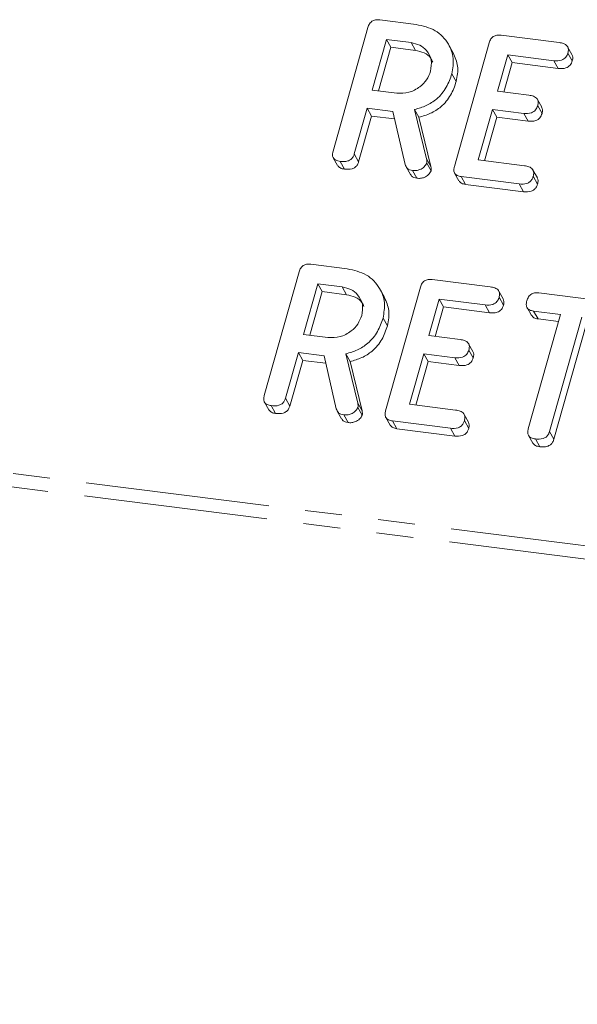
# Model space of a CAD drawing. Units: millimetres. Extents: x -900 to 8748, y -2150 to -403.
# Drawn here: x -434 to -415, y -2002 to -1968 of the extents above; entities that cross this region are included whole.
import ezdxf

# ---------------------------------------------------------------- set-up
doc = ezdxf.new("R2010")
doc.units = ezdxf.units.MM
doc.linetypes.add('PHANTOM', pattern=[12.7, 6.35, -1.27, 1.27, -1.27, 1.27, -1.27])

msp = doc.modelspace()

# ---------------------------------------------------------------- linework, layer by layer
at = {"color": 7, "linetype": 'Continuous', "lineweight": 18}
for p, q in [((-421.787, -1968.046), (-420.531, -1968.205)), ((-423.4, -1972.578), (-422.198, -1968.313)), ((-421.553, -1968.725), (-422.045, -1970.468)), ((-420.708, -1968.832), (-421.553, -1968.725)), ((-421.553, -1968.725), (-421.403, -1968.993)), ((-420.708, -1968.832), (-420.558, -1969.1)), ((-419.211, -1973.105), (-418.009, -1968.84)), ((-417.598, -1968.574), (-415.6, -1968.826)), ((-421.403, -1968.993), (-421.827, -1970.495)), ((-420.558, -1969.1), (-421.403, -1968.993)), ((-419.253, -1969.183), (-419.403, -1968.916)), ((-415.152, -1969.24), (-415.302, -1968.973)), ((-415.291, -1969.19), (-415.141, -1969.457)), ((-417.364, -1969.253), (-417.718, -1970.508)), ((-417.214, -1969.521), (-417.5, -1970.535)), ((-415.775, -1969.454), (-417.364, -1969.253)), ((-417.364, -1969.253), (-417.214, -1969.521)), ((-415.625, -1969.721), (-417.214, -1969.521)), ((-415.775, -1969.454), (-415.625, -1969.721)), ((-419.298, -1969.904), (-419.148, -1970.172)), ((-422.045, -1970.468), (-421.199, -1970.575)), ((-417.718, -1970.508), (-416.639, -1970.644)), ((-416.196, -1971.058), (-416.346, -1970.79)), ((-422.221, -1971.095), (-422.666, -1972.672)), ((-421.332, -1971.207), (-422.221, -1971.095)), ((-422.221, -1971.095), (-422.071, -1971.363)), ((-420.911, -1973.037), (-421.332, -1971.207)), ((-420.583, -1971.136), (-420.174, -1972.84)), ((-420.583, -1971.136), (-420.433, -1971.404)), ((-417.894, -1971.135), (-418.386, -1972.878)), ((-416.816, -1971.271), (-417.894, -1971.135)), ((-417.894, -1971.135), (-417.744, -1971.403)), ((-416.336, -1971.007), (-416.186, -1971.275)), ((-422.071, -1971.363), (-422.516, -1972.94)), ((-421.273, -1971.464), (-422.071, -1971.363)), ((-420.433, -1971.404), (-420.024, -1973.107)), ((-417.744, -1971.403), (-418.168, -1972.905)), ((-416.666, -1971.539), (-417.744, -1971.403)), ((-416.816, -1971.271), (-416.666, -1971.539)), ((-423.392, -1972.803), (-423.242, -1973.071)), ((-423.156, -1972.926), (-423.006, -1973.194)), ((-422.666, -1972.672), (-422.516, -1972.94)), ((-418.386, -1972.878), (-416.796, -1973.078)), ((-420.881, -1973.113), (-420.731, -1973.38)), ((-420.657, -1973.241), (-420.507, -1973.509)), ((-420.166, -1972.984), (-420.016, -1973.252)), ((-416.348, -1973.496), (-416.498, -1973.228)), ((-419.204, -1973.33), (-419.054, -1973.598)), ((-416.975, -1973.705), (-418.973, -1973.453)), ((-418.973, -1973.453), (-418.823, -1973.721)), ((-416.49, -1973.442), (-416.34, -1973.709)), ((-416.825, -1973.973), (-418.823, -1973.721)), ((-416.975, -1973.705), (-416.825, -1973.973)), ((-424.162, -1976.474), (-422.906, -1976.632)), ((-425.775, -1981.006), (-424.573, -1976.741)), ((-419.973, -1977.002), (-417.975, -1977.254)), ((-423.928, -1977.153), (-424.42, -1978.896)), ((-423.083, -1977.26), (-423.928, -1977.153)), ((-423.928, -1977.153), (-423.778, -1977.421)), ((-423.083, -1977.26), (-422.933, -1977.528)), ((-421.628, -1977.611), (-421.778, -1977.344)), ((-421.586, -1981.533), (-420.384, -1977.268)), ((-423.778, -1977.421), (-424.202, -1978.923)), ((-422.933, -1977.528), (-423.778, -1977.421)), ((-419.739, -1977.681), (-420.093, -1978.936)), ((-418.15, -1977.881), (-419.739, -1977.681)), ((-419.739, -1977.681), (-419.589, -1977.949)), ((-417.527, -1977.668), (-417.677, -1977.401)), ((-417.666, -1977.617), (-417.516, -1977.885)), ((-416.297, -1977.465), (-413.787, -1977.781)), ((-419.589, -1977.949), (-419.875, -1978.963)), ((-418, -1978.149), (-419.589, -1977.949)), ((-418.15, -1977.881), (-418, -1978.149)), ((-416.703, -1977.972), (-416.553, -1978.24)), ((-421.673, -1978.332), (-421.523, -1978.6)), ((-416.662, -1982.155), (-415.55, -1978.209)), ((-415.55, -1978.209), (-416.475, -1978.092)), ((-416.475, -1978.092), (-416.325, -1978.36)), ((-415.618, -1978.449), (-416.325, -1978.36)), ((-414.815, -1978.302), (-415.927, -1982.247)), ((-414.665, -1978.569), (-415.777, -1982.515)), ((-424.42, -1978.896), (-423.574, -1979.002)), ((-420.093, -1978.936), (-419.014, -1979.072)), ((-418.571, -1979.486), (-418.721, -1979.218)), ((-424.596, -1979.523), (-425.041, -1981.1)), ((-423.707, -1979.635), (-424.596, -1979.523)), ((-424.596, -1979.523), (-424.446, -1979.791)), ((-423.286, -1981.465), (-423.707, -1979.635)), ((-422.958, -1979.564), (-422.549, -1981.268)), ((-422.958, -1979.564), (-422.808, -1979.832)), ((-420.269, -1979.563), (-420.761, -1981.306)), ((-419.191, -1979.699), (-420.269, -1979.563)), ((-420.269, -1979.563), (-420.119, -1979.831)), ((-419.191, -1979.699), (-419.041, -1979.967)), ((-418.711, -1979.435), (-418.561, -1979.702)), ((-424.446, -1979.791), (-424.891, -1981.368)), ((-423.648, -1979.892), (-424.446, -1979.791)), ((-422.808, -1979.832), (-422.399, -1981.535)), ((-420.119, -1979.831), (-420.543, -1981.333)), ((-419.041, -1979.967), (-420.119, -1979.831)), ((-425.041, -1981.1), (-424.891, -1981.368)), ((-425.767, -1981.231), (-425.617, -1981.499)), ((-425.531, -1981.354), (-425.381, -1981.622)), ((-422.541, -1981.412), (-422.391, -1981.68)), ((-420.761, -1981.306), (-419.171, -1981.506)), ((-423.256, -1981.54), (-423.106, -1981.808)), ((-423.032, -1981.669), (-422.882, -1981.937)), ((-421.579, -1981.758), (-421.429, -1982.025)), ((-418.723, -1981.924), (-418.873, -1981.656)), ((-419.35, -1982.133), (-421.348, -1981.881)), ((-421.348, -1981.881), (-421.198, -1982.149)), ((-418.865, -1981.869), (-418.715, -1982.137)), ((-419.2, -1982.401), (-421.198, -1982.149)), ((-419.35, -1982.133), (-419.2, -1982.401)), ((-416.652, -1982.382), (-416.502, -1982.65)), ((-415.927, -1982.247), (-415.777, -1982.515)), ((-416.417, -1982.503), (-416.267, -1982.77))]:
    msp.add_line(p, q, dxfattribs=at)
at = {"color": 8, "linetype": 'PHANTOM', "lineweight": 18}
for p, q in [((-420.174, -1972.84), (-420.024, -1973.107)), ((-494.919, -1976.076), (-138.526, -2020.977)), ((-494.981, -1976.531), (-138.588, -2021.433)), ((-422.549, -1981.268), (-422.399, -1981.535))]:
    msp.add_line(p, q, dxfattribs=at)
at = {"color": 7, "linetype": 'Continuous', "lineweight": 18}
for points, knots in [([(-422.198, -1968.313), (-422.182, -1968.266), (-422.15, -1968.174), (-422.037, -1968.07), (-421.904, -1968.037), (-421.826, -1968.043), (-421.787, -1968.046)], [0, 0, 0, 0, 0.280563, 0.558408, 0.779003, 1, 1, 1, 1]), ([(-420.531, -1968.205), (-420.299, -1968.257), (-419.835, -1968.362), (-419.41, -1968.831), (-419.204, -1969.365), (-419.267, -1969.724), (-419.298, -1969.904)], [0, 0, 0, 0, 0.279914, 0.559513, 0.779803, 1, 1, 1, 1]), ([(-420.035, -1969.819), (-420.014, -1969.688), (-419.972, -1969.427), (-420.143, -1969.111), (-420.396, -1968.898), (-420.604, -1968.854), (-420.708, -1968.832)], [0, 0, 0, 0, 0.279656, 0.559345, 0.779527, 1, 1, 1, 1]), ([(-418.009, -1968.84), (-417.993, -1968.794), (-417.961, -1968.702), (-417.848, -1968.598), (-417.715, -1968.565), (-417.637, -1968.571), (-417.598, -1968.574)], [0, 0, 0, 0, 0.280548, 0.558637, 0.779137, 1, 1, 1, 1]), ([(-415.6, -1968.826), (-415.546, -1968.835), (-415.437, -1968.854), (-415.309, -1968.935), (-415.265, -1969.065), (-415.283, -1969.148), (-415.291, -1969.19)], [0, 0, 0, 0, 0.280948, 0.559932, 0.779622, 1, 1, 1, 1]), ([(-419.959, -1969.508), (-419.979, -1969.461), (-420.036, -1969.323), (-420.25, -1969.168), (-420.455, -1969.122), (-420.558, -1969.1)], [0, 0, 0, 0, 0.207272, 0.603374, 1, 1, 1, 1]), ([(-419.258, -1969.186), (-419.19, -1969.334), (-419.048, -1969.64), (-419.114, -1969.991), (-419.148, -1970.172)], [0, 0, 0, 0, 0.484441, 1, 1, 1, 1]), ([(-415.291, -1969.19), (-415.31, -1969.242), (-415.348, -1969.347), (-415.539, -1969.47), (-415.685, -1969.46), (-415.775, -1969.454)], [0, 0, 0, 0, 0.280901, 0.559652, 1, 1, 1, 1]), ([(-415.141, -1969.457), (-415.16, -1969.51), (-415.198, -1969.614), (-415.389, -1969.738), (-415.535, -1969.728), (-415.625, -1969.721)], [0, 0, 0, 0, 0.280901, 0.559652, 1, 1, 1, 1]), ([(-415.158, -1969.242), (-415.144, -1969.272), (-415.113, -1969.339), (-415.131, -1969.415), (-415.141, -1969.457)], [0, 0, 0, 0, 0.446028, 1, 1, 1, 1]), ([(-421.199, -1970.575), (-421.059, -1970.577), (-420.779, -1970.582), (-420.412, -1970.383), (-420.148, -1970.119), (-420.073, -1969.919), (-420.035, -1969.819)], [0, 0, 0, 0, 0.279682, 0.55935, 0.779537, 1, 1, 1, 1]), ([(-419.298, -1969.904), (-419.352, -1970.063), (-419.461, -1970.381), (-419.781, -1970.769), (-420.177, -1971.023), (-420.448, -1971.098), (-420.583, -1971.136)], [0, 0, 0, 0, 0.2803407, 0.5597816, 0.7797024, 1, 1, 1, 1]), ([(-419.148, -1970.172), (-419.202, -1970.331), (-419.311, -1970.649), (-419.631, -1971.036), (-420.027, -1971.29), (-420.298, -1971.366), (-420.433, -1971.404)], [0, 0, 0, 0, 0.2803407, 0.5597816, 0.7797024, 1, 1, 1, 1]), ([(-416.639, -1970.644), (-416.585, -1970.653), (-416.478, -1970.671), (-416.351, -1970.754), (-416.309, -1970.883), (-416.327, -1970.965), (-416.336, -1971.007)], [0, 0, 0, 0, 0.280924, 0.559805, 0.779409, 1, 1, 1, 1]), ([(-416.336, -1971.007), (-416.355, -1971.059), (-416.393, -1971.163), (-416.581, -1971.288), (-416.727, -1971.277), (-416.816, -1971.271)], [0, 0, 0, 0, 0.280909, 0.559631, 1, 1, 1, 1]), ([(-416.201, -1971.06), (-416.187, -1971.09), (-416.157, -1971.156), (-416.176, -1971.233), (-416.186, -1971.275)], [0, 0, 0, 0, 0.448347, 1, 1, 1, 1]), ([(-416.186, -1971.275), (-416.205, -1971.327), (-416.243, -1971.431), (-416.431, -1971.555), (-416.577, -1971.545), (-416.666, -1971.539)], [0, 0, 0, 0, 0.280909, 0.559631, 1, 1, 1, 1]), ([(-423.156, -1972.926), (-423.205, -1972.918), (-423.302, -1972.9), (-423.404, -1972.809), (-423.425, -1972.689), (-423.408, -1972.615), (-423.4, -1972.578)], [0, 0, 0, 0, 0.280562, 0.558819, 0.778919, 1, 1, 1, 1]), ([(-422.666, -1972.672), (-422.678, -1972.707), (-422.702, -1972.776), (-422.78, -1972.866), (-422.939, -1972.943), (-423.066, -1972.933), (-423.156, -1972.926)], [0, 0, 0, 0, 0.186998, 0.37391, 0.561067, 1, 1, 1, 1]), ([(-422.516, -1972.94), (-422.528, -1972.975), (-422.552, -1973.044), (-422.63, -1973.134), (-422.789, -1973.211), (-422.916, -1973.201), (-423.006, -1973.194)], [0, 0, 0, 0, 0.186998, 0.37391, 0.561067, 1, 1, 1, 1]), ([(-420.174, -1972.84), (-420.167, -1972.866), (-420.156, -1972.913), (-420.163, -1972.962), (-420.166, -1972.984)], [0, 0, 0, 0, 0.560225, 1, 1, 1, 1]), ([(-423.006, -1973.194), (-423.056, -1973.186), (-423.153, -1973.171), (-423.211, -1973.102), (-423.239, -1973.069)], [0, 0, 0, 0, 0.519205, 1, 1, 1, 1]), ([(-420.657, -1973.241), (-420.691, -1973.235), (-420.758, -1973.222), (-420.862, -1973.161), (-420.892, -1973.084), (-420.911, -1973.037)], [0, 0, 0, 0, 0.280928, 0.561886, 1, 1, 1, 1]), ([(-420.166, -1972.984), (-420.193, -1973.031), (-420.247, -1973.126), (-420.388, -1973.213), (-420.529, -1973.25), (-420.614, -1973.244), (-420.657, -1973.241)], [0, 0, 0, 0, 0.277634, 0.558272, 0.779097, 1, 1, 1, 1]), ([(-420.016, -1973.252), (-420.043, -1973.299), (-420.097, -1973.394), (-420.238, -1973.481), (-420.379, -1973.518), (-420.464, -1973.512), (-420.507, -1973.509)], [0, 0, 0, 0, 0.277634, 0.558272, 0.779097, 1, 1, 1, 1]), ([(-420.024, -1973.107), (-420.017, -1973.134), (-420.006, -1973.18), (-420.013, -1973.23), (-420.016, -1973.252)], [0, 0, 0, 0, 0.5602252, 1, 1, 1, 1]), ([(-418.973, -1973.453), (-419.022, -1973.445), (-419.118, -1973.427), (-419.217, -1973.335), (-419.236, -1973.216), (-419.219, -1973.142), (-419.211, -1973.105)], [0, 0, 0, 0, 0.280586, 0.558843, 0.77916, 1, 1, 1, 1]), ([(-416.796, -1973.078), (-416.742, -1973.087), (-416.633, -1973.105), (-416.506, -1973.188), (-416.462, -1973.317), (-416.48, -1973.4), (-416.49, -1973.442)], [0, 0, 0, 0, 0.2809867, 0.5600062, 0.7794189, 1, 1, 1, 1]), ([(-420.507, -1973.509), (-420.54, -1973.502), (-420.607, -1973.489), (-420.69, -1973.445), (-420.712, -1973.396), (-420.721, -1973.375)], [0, 0, 0, 0, 0.369776, 0.739591, 1, 1, 1, 1]), ([(-418.823, -1973.721), (-418.873, -1973.713), (-418.969, -1973.697), (-419.025, -1973.628), (-419.051, -1973.595)], [0, 0, 0, 0, 0.521958, 1, 1, 1, 1]), ([(-416.49, -1973.442), (-416.501, -1973.476), (-416.525, -1973.546), (-416.601, -1973.637), (-416.756, -1973.72), (-416.885, -1973.711), (-416.975, -1973.705)], [0, 0, 0, 0, 0.1874481, 0.3746581, 0.5611958, 1, 1, 1, 1]), ([(-416.354, -1973.498), (-416.341, -1973.527), (-416.31, -1973.592), (-416.329, -1973.667), (-416.34, -1973.709)], [0, 0, 0, 0, 0.437469, 1, 1, 1, 1]), ([(-416.34, -1973.709), (-416.351, -1973.744), (-416.375, -1973.813), (-416.451, -1973.904), (-416.606, -1973.988), (-416.735, -1973.979), (-416.825, -1973.973)], [0, 0, 0, 0, 0.1874481, 0.3746581, 0.5611958, 1, 1, 1, 1]), ([(-424.573, -1976.741), (-424.557, -1976.694), (-424.525, -1976.602), (-424.412, -1976.498), (-424.279, -1976.465), (-424.201, -1976.471), (-424.162, -1976.474)], [0, 0, 0, 0, 0.280563, 0.558408, 0.779003, 1, 1, 1, 1]), ([(-422.906, -1976.632), (-422.674, -1976.685), (-422.21, -1976.79), (-421.785, -1977.259), (-421.579, -1977.793), (-421.642, -1978.152), (-421.673, -1978.332)], [0, 0, 0, 0, 0.279914, 0.559513, 0.779803, 1, 1, 1, 1]), ([(-420.384, -1977.268), (-420.368, -1977.222), (-420.336, -1977.13), (-420.223, -1977.026), (-420.09, -1976.993), (-420.012, -1976.999), (-419.973, -1977.002)], [0, 0, 0, 0, 0.280548, 0.558637, 0.779137, 1, 1, 1, 1]), ([(-422.41, -1978.247), (-422.389, -1978.116), (-422.347, -1977.855), (-422.518, -1977.539), (-422.771, -1977.326), (-422.979, -1977.282), (-423.083, -1977.26)], [0, 0, 0, 0, 0.279656, 0.559345, 0.779527, 1, 1, 1, 1]), ([(-417.975, -1977.254), (-417.921, -1977.263), (-417.812, -1977.282), (-417.684, -1977.363), (-417.64, -1977.493), (-417.658, -1977.576), (-417.666, -1977.617)], [0, 0, 0, 0, 0.280948, 0.559932, 0.779622, 1, 1, 1, 1]), ([(-422.334, -1977.936), (-422.354, -1977.889), (-422.411, -1977.751), (-422.625, -1977.596), (-422.83, -1977.55), (-422.933, -1977.528)], [0, 0, 0, 0, 0.207272, 0.603374, 1, 1, 1, 1]), ([(-421.633, -1977.613), (-421.565, -1977.762), (-421.423, -1978.068), (-421.489, -1978.419), (-421.523, -1978.6)], [0, 0, 0, 0, 0.484441, 1, 1, 1, 1]), ([(-417.666, -1977.617), (-417.685, -1977.67), (-417.723, -1977.775), (-417.914, -1977.898), (-418.06, -1977.888), (-418.15, -1977.881)], [0, 0, 0, 0, 0.2809013, 0.559652, 1, 1, 1, 1]), ([(-417.533, -1977.67), (-417.519, -1977.7), (-417.488, -1977.766), (-417.506, -1977.843), (-417.516, -1977.885)], [0, 0, 0, 0, 0.446028, 1, 1, 1, 1]), ([(-416.711, -1977.738), (-416.695, -1977.691), (-416.663, -1977.598), (-416.55, -1977.491), (-416.416, -1977.456), (-416.337, -1977.462), (-416.297, -1977.465)], [0, 0, 0, 0, 0.280624, 0.558888, 0.779095, 1, 1, 1, 1]), ([(-417.516, -1977.885), (-417.535, -1977.938), (-417.573, -1978.042), (-417.764, -1978.166), (-417.91, -1978.155), (-418, -1978.149)], [0, 0, 0, 0, 0.280901, 0.559652, 1, 1, 1, 1]), ([(-416.475, -1978.092), (-416.525, -1978.083), (-416.622, -1978.066), (-416.719, -1977.97), (-416.737, -1977.849), (-416.72, -1977.775), (-416.711, -1977.738)], [0, 0, 0, 0, 0.280714, 0.558701, 0.779133, 1, 1, 1, 1]), ([(-423.574, -1979.002), (-423.434, -1979.005), (-423.154, -1979.01), (-422.787, -1978.811), (-422.523, -1978.547), (-422.448, -1978.347), (-422.41, -1978.247)], [0, 0, 0, 0, 0.279682, 0.55935, 0.779537, 1, 1, 1, 1]), ([(-421.673, -1978.332), (-421.727, -1978.491), (-421.836, -1978.809), (-422.156, -1979.196), (-422.552, -1979.451), (-422.823, -1979.526), (-422.958, -1979.564)], [0, 0, 0, 0, 0.2803407, 0.5597816, 0.7797024, 1, 1, 1, 1]), ([(-416.325, -1978.36), (-416.376, -1978.352), (-416.47, -1978.337), (-416.524, -1978.268), (-416.548, -1978.236)], [0, 0, 0, 0, 0.537336, 1, 1, 1, 1]), ([(-421.523, -1978.6), (-421.577, -1978.759), (-421.686, -1979.076), (-422.006, -1979.464), (-422.402, -1979.718), (-422.673, -1979.794), (-422.808, -1979.832)], [0, 0, 0, 0, 0.280341, 0.559782, 0.779702, 1, 1, 1, 1]), ([(-419.014, -1979.072), (-418.96, -1979.081), (-418.853, -1979.099), (-418.726, -1979.182), (-418.684, -1979.311), (-418.702, -1979.393), (-418.711, -1979.435)], [0, 0, 0, 0, 0.280924, 0.559805, 0.779409, 1, 1, 1, 1]), ([(-418.711, -1979.435), (-418.73, -1979.487), (-418.768, -1979.591), (-418.956, -1979.716), (-419.102, -1979.705), (-419.191, -1979.699)], [0, 0, 0, 0, 0.280909, 0.559631, 1, 1, 1, 1]), ([(-418.561, -1979.702), (-418.58, -1979.755), (-418.618, -1979.858), (-418.806, -1979.983), (-418.952, -1979.973), (-419.041, -1979.967)], [0, 0, 0, 0, 0.280909, 0.559631, 1, 1, 1, 1]), ([(-418.576, -1979.488), (-418.562, -1979.518), (-418.532, -1979.584), (-418.551, -1979.66), (-418.561, -1979.702)], [0, 0, 0, 0, 0.448347, 1, 1, 1, 1]), ([(-425.531, -1981.354), (-425.58, -1981.346), (-425.677, -1981.328), (-425.779, -1981.237), (-425.8, -1981.117), (-425.783, -1981.043), (-425.775, -1981.006)], [0, 0, 0, 0, 0.280562, 0.558819, 0.778919, 1, 1, 1, 1]), ([(-425.041, -1981.1), (-425.053, -1981.135), (-425.077, -1981.204), (-425.155, -1981.294), (-425.314, -1981.371), (-425.441, -1981.361), (-425.531, -1981.354)], [0, 0, 0, 0, 0.186998, 0.37391, 0.561067, 1, 1, 1, 1]), ([(-424.891, -1981.368), (-424.903, -1981.403), (-424.927, -1981.472), (-425.005, -1981.562), (-425.164, -1981.638), (-425.291, -1981.629), (-425.381, -1981.622)], [0, 0, 0, 0, 0.186998, 0.37391, 0.561067, 1, 1, 1, 1]), ([(-422.541, -1981.412), (-422.568, -1981.459), (-422.622, -1981.554), (-422.763, -1981.641), (-422.904, -1981.678), (-422.989, -1981.672), (-423.032, -1981.669)], [0, 0, 0, 0, 0.2776339, 0.5582724, 0.7790967, 1, 1, 1, 1]), ([(-422.549, -1981.268), (-422.542, -1981.294), (-422.531, -1981.341), (-422.538, -1981.39), (-422.541, -1981.412)], [0, 0, 0, 0, 0.560225, 1, 1, 1, 1]), ([(-425.381, -1981.622), (-425.431, -1981.614), (-425.528, -1981.599), (-425.586, -1981.53), (-425.614, -1981.496)], [0, 0, 0, 0, 0.519205, 1, 1, 1, 1]), ([(-423.032, -1981.669), (-423.066, -1981.663), (-423.133, -1981.65), (-423.237, -1981.589), (-423.267, -1981.512), (-423.286, -1981.465)], [0, 0, 0, 0, 0.280928, 0.561886, 1, 1, 1, 1]), ([(-422.391, -1981.68), (-422.418, -1981.727), (-422.472, -1981.822), (-422.613, -1981.908), (-422.754, -1981.946), (-422.839, -1981.94), (-422.882, -1981.937)], [0, 0, 0, 0, 0.277634, 0.558272, 0.779097, 1, 1, 1, 1]), ([(-422.399, -1981.535), (-422.392, -1981.562), (-422.381, -1981.608), (-422.388, -1981.658), (-422.391, -1981.68)], [0, 0, 0, 0, 0.560225, 1, 1, 1, 1]), ([(-421.348, -1981.881), (-421.397, -1981.872), (-421.493, -1981.855), (-421.592, -1981.763), (-421.611, -1981.643), (-421.594, -1981.57), (-421.586, -1981.533)], [0, 0, 0, 0, 0.280586, 0.558843, 0.77916, 1, 1, 1, 1]), ([(-419.171, -1981.506), (-419.117, -1981.515), (-419.008, -1981.533), (-418.881, -1981.616), (-418.837, -1981.745), (-418.855, -1981.828), (-418.865, -1981.869)], [0, 0, 0, 0, 0.280987, 0.560006, 0.779419, 1, 1, 1, 1]), ([(-422.882, -1981.937), (-422.915, -1981.93), (-422.982, -1981.917), (-423.065, -1981.873), (-423.087, -1981.823), (-423.096, -1981.803)], [0, 0, 0, 0, 0.369776, 0.739591, 1, 1, 1, 1]), ([(-421.198, -1982.149), (-421.248, -1982.141), (-421.344, -1982.125), (-421.4, -1982.056), (-421.426, -1982.023)], [0, 0, 0, 0, 0.521958, 1, 1, 1, 1]), ([(-418.865, -1981.869), (-418.876, -1981.904), (-418.9, -1981.974), (-418.976, -1982.064), (-419.131, -1982.148), (-419.26, -1982.139), (-419.35, -1982.133)], [0, 0, 0, 0, 0.187448, 0.374658, 0.561196, 1, 1, 1, 1]), ([(-418.729, -1981.926), (-418.716, -1981.954), (-418.685, -1982.02), (-418.704, -1982.095), (-418.715, -1982.137)], [0, 0, 0, 0, 0.437469, 1, 1, 1, 1]), ([(-418.715, -1982.137), (-418.726, -1982.172), (-418.75, -1982.241), (-418.826, -1982.332), (-418.981, -1982.415), (-419.11, -1982.407), (-419.2, -1982.401)], [0, 0, 0, 0, 0.187448, 0.374658, 0.561196, 1, 1, 1, 1]), ([(-416.417, -1982.503), (-416.466, -1982.494), (-416.563, -1982.476), (-416.666, -1982.386), (-416.687, -1982.266), (-416.67, -1982.192), (-416.662, -1982.155)], [0, 0, 0, 0, 0.280533, 0.558586, 0.778856, 1, 1, 1, 1]), ([(-415.927, -1982.247), (-415.939, -1982.282), (-415.962, -1982.352), (-416.041, -1982.441), (-416.2, -1982.518), (-416.328, -1982.509), (-416.417, -1982.503)], [0, 0, 0, 0, 0.187224, 0.374223, 0.561081, 1, 1, 1, 1]), ([(-416.267, -1982.77), (-416.318, -1982.762), (-416.413, -1982.747), (-416.471, -1982.679), (-416.499, -1982.647)], [0, 0, 0, 0, 0.524278, 1, 1, 1, 1]), ([(-415.777, -1982.515), (-415.789, -1982.55), (-415.812, -1982.619), (-415.891, -1982.709), (-416.05, -1982.785), (-416.178, -1982.777), (-416.267, -1982.77)], [0, 0, 0, 0, 0.187224, 0.374223, 0.561081, 1, 1, 1, 1])]:
    msp.add_open_spline(points, degree=3, knots=knots, dxfattribs=at)

doc.saveas('drawing.dxf')
